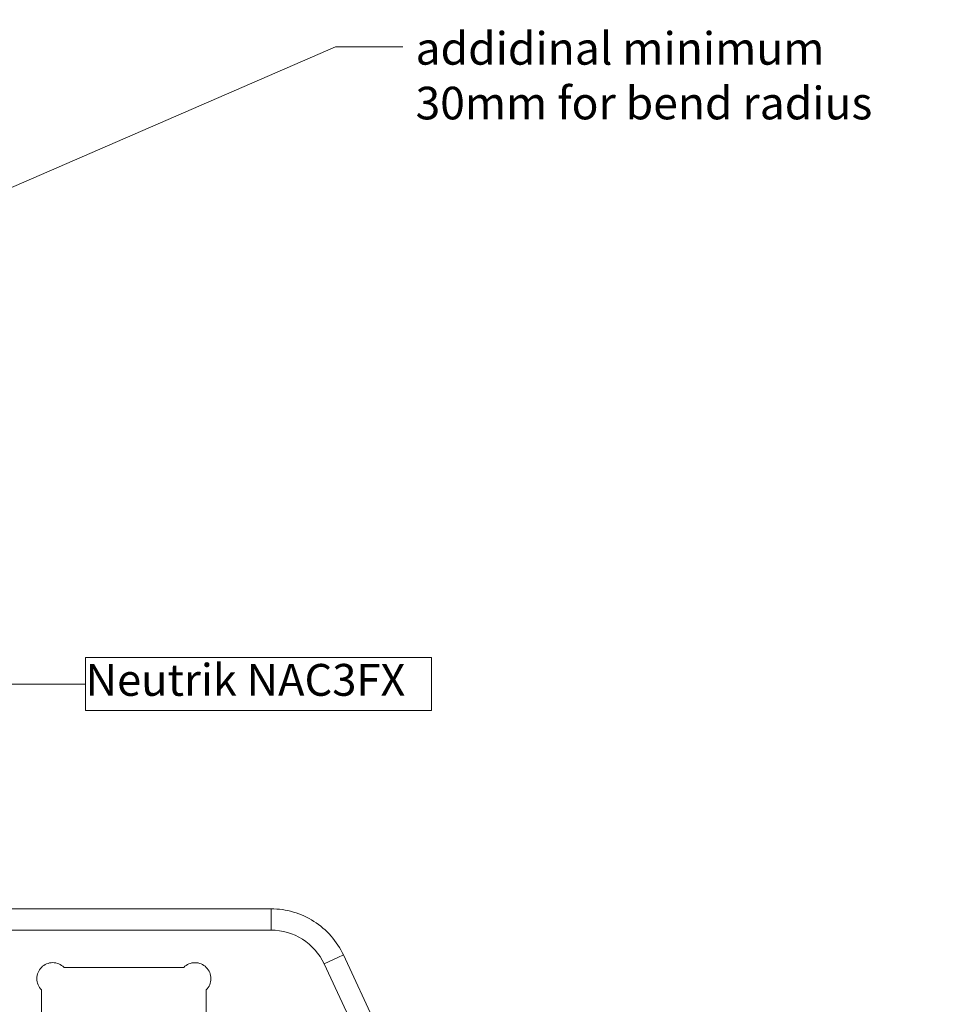
# Model space of a CAD drawing. Units: millimetres. Extents: x -1530 to 934, y -950 to 2025.
# Drawn here: x -1282 to -1193, y -47 to 46 of the extents above; entities that cross this region are included whole.
import ezdxf

# ---------------------------------------------------------------- set-up
doc = ezdxf.new("R2010")
doc.units = ezdxf.units.MM
doc.layers.get('0').update_dxf_attribs({"lineweight": 5})
doc.layers.add('Bemaßung', color=7, linetype='Continuous', lineweight=9)
doc.styles.add('Times New Roman', font='Times New Roman')
doc.styles.add('Verdana', font='Verdana')

# ---------------------------------------------------------------- blocks, each defined once
blk = doc.blocks.new('Gruppe-101-1')
at = {"color": 7, "linetype": 'Continuous', "lineweight": 5}
for p, q in [((-530.547, 44.423), (-663.737, 44.423)), ((-530.547, 44.423), (-530.547, 43.838)), ((-530.547, 43.838), (-530.547, 42.423)), ((-663.737, 42.423), (-530.547, 42.423)), ((-525.562, 39.248), (-524.28, 39.845)), ((-524.28, 39.845), (-523.749, 40.093)), ((-476.286, -61.692), (-523.749, 40.093)), ((-550.021, 38.923), (-538.764, 38.923)), ((-525.562, 39.248), (-478.099, -62.537)), ((-552.143, 34.545), (-552.143, 36.802)), ((-536.643, 36.802), (-536.643, 34.545))]:
    blk.add_line(p, q, dxfattribs=at)
at = {"color": 7, "linetype": 'Continuous', "lineweight": 5, "flags": 128}
for points in [[(-526.517, 43.249, 0.071023), (-528.448, 44.124, 0.071023), (-530.547, 44.423)], [(-523.749, 40.093, 0.071023), (-524.908, 41.868, 0.071023), (-526.517, 43.249)], [(-525.562, 39.248, 0.142766), (-527.591, 41.562, 0.142766), (-530.547, 42.423)], [(-552.143, 38.923, 0.198912), (-552.582, 37.863, 0.198912), (-552.143, 36.802)], [(-550.021, 38.923, 0.198912), (-551.082, 39.363, 0.198912), (-552.143, 38.923)], [(-536.643, 36.802, 0.414214), (-536.643, 38.923, 0.414214), (-538.764, 38.923)]]:
    blk.add_lwpolyline(points, format="xyb", dxfattribs=at)
blk = doc.blocks.new('Callout')
at = {"layer": 'Bemaßung', "linetype": 'Continuous', "lineweight": 0}
blk.add_hatch(color=7, dxfattribs=at).paths.add_polyline_path([(-49.666, -22.444), (-52.742, -22.877), (-50.295, -20.965)])
at = {"layer": 'Bemaßung'}
for p, q in [((0, 0), (-52.742, -22.877)), ((6.35, 0), (0, 0))]:
    blk.add_line(p, q, dxfattribs=at)
at = {"layer": 'Bemaßung', "lineweight": 5, "flags": 128}
blk.add_lwpolyline([(-49.666, -22.444), (-52.742, -22.877), (-50.295, -20.965)], close=True, dxfattribs=at)
at = {"color": 255, "linetype": 'Continuous', "lineweight": 5}
blk.add_wipeout([(7.54, 2.561), (58.594, 2.561), (58.594, -7.683), (7.54, -7.683)], dxfattribs=at).dxf.layer = 'Bemaßung'
at = {"layer": 'Bemaßung', "insert": (7.54, 1.393), "char_height": 3.06476, "width": 51.054, "attachment_point": 1, "line_spacing_factor": 1.006848, "style": 'Verdana'}
blk.add_mtext('addidinal minimum 30mm for bend radius', dxfattribs=at)
blk = doc.blocks.new('Gruppe-102-1')
at = {"layer": 'Bemaßung'}
blk.add_blockref('Callout', (-524.5, 125.5), dxfattribs=at)

msp = doc.modelspace()

# ---------------------------------------------------------------- linework, layer by layer
at = {"color": 7, "linetype": 'Continuous', "lineweight": 5}
msp.add_line((-1275.492, -16.927), (-1289.142, -16.927), dxfattribs=at)
at = {"color": 7, "linetype": 'Continuous', "lineweight": 5, "flags": 128}
msp.add_lwpolyline([(-1275.492, -14.427), (-1275.492, -19.427), (-1242.955, -19.427), (-1242.955, -14.427)], close=True, dxfattribs=at)

# ---------------------------------------------------------------- block references
at = {"color": 7}
msp.add_blockref('Gruppe-102-1', (-727.5, -82.5), dxfattribs=at)
msp.add_blockref('Gruppe-101-1', (-727.5, -82.5))

# ---------------------------------------------------------------- texts
at = {"color": 7, "insert": (-1275.492, -16.927), "char_height": 3, "attachment_point": 4, "line_spacing_factor": 0.25, "style": 'Times New Roman'}
msp.add_mtext('Neutrik NAC3FX', dxfattribs=at)

doc.saveas('drawing.dxf')
